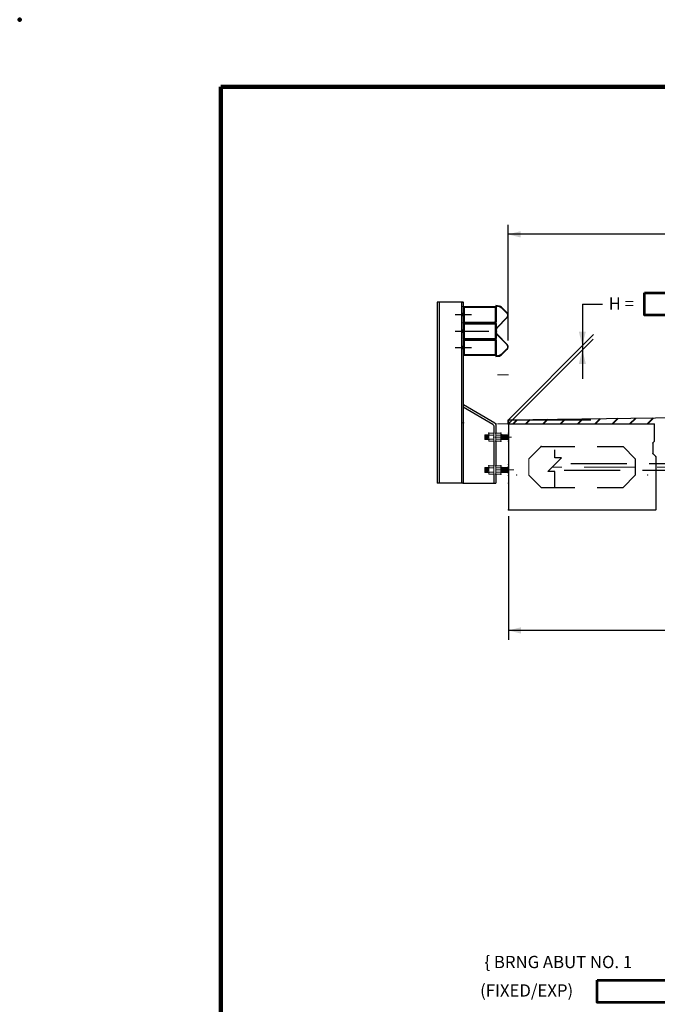
# Model space of a CAD drawing. Units: inches. Extents: x 11469 to 12816, y -15815 to -14944.
# Drawn here: x 11469 to 11658, y -15235 to -14944 of the extents above; entities that cross this region are included whole.
import ezdxf
from ezdxf.enums import TextEntityAlignment as Align

# ---------------------------------------------------------------- set-up
doc = ezdxf.new("R2010")
doc.units = ezdxf.units.IN
doc.header["$MEASUREMENT"] = 0
for name, pattern in [('DGN Style 2', [16.562775, 9.937665, -6.62511]), ('DGN Style 3', [23.187886, 16.562776, -6.62511]), ('DGN Style 7', [33.125551, 14.906498, -6.62511, 4.968833, -6.62511])]:
    doc.linetypes.add(name, pattern=pattern)
doc.layers.get('0').update_dxf_attribs({"lineweight": 13})
doc.layers.add('Level 61', color=7, linetype='Continuous', lineweight=0)
doc.styles.add('Style 1', font='gen_eng.shx', dxfattribs={"height": 2.3})
doc.styles.add('Style-straight_squash', font='straight_squash.shx')

msp = doc.modelspace()

# ---------------------------------------------------------------- hatches: boundary and pattern name
at = {"linetype": 'DGN Style 2', "lineweight": 30}
for points in [[(11599.78, -15031.25), (11599.78, -15030.88), (11600.55, -15030.88), (11600.55, -15031.25), (11600.33, -15031.25)], [(11599.78, -15031.63), (11599.78, -15031.25), (11600.33, -15031.28), (11600.55, -15031.25), (11600.55, -15031.63)]]:
    msp.add_hatch(color=1, dxfattribs=at).paths.add_polyline_path(points)
at = {"linetype": 'Continuous', "lineweight": 30}
for color, points in [(1, [(11609.78, -15036.5), (11609.78, -15035.75), (11610.01, -15035.75), (11610.01, -15035.83), (11610.01, -15036.12), (11610.01, -15036.42), (11610.01, -15036.5)]), (5, [(11610.02, -15035.67, 0.03549), (11610.01, -15035.83), (11610.01, -15036.12), (11610.01, -15036.42, 0.03549), (11610.02, -15036.58), (11610.16, -15036.58, -0.047095), (11610.14, -15036.37), (11610.14, -15036.12), (11610.14, -15035.88, -0.047095), (11610.16, -15035.67)])]:
    msp.add_hatch(color=color, dxfattribs=at).paths.add_polyline_path(points)

# ---------------------------------------------------------------- linework, layer by layer
at = {"color": 30, "linetype": 'Continuous', "lineweight": 106}
for p, q in [((11528.66, -15795.52), (11528.66, -14963.92)), ((11528.66, -14963.92), (12795.86, -14963.92))]:
    msp.add_line(p, q, dxfattribs=at)
at = {"color": 1, "linetype": 'Continuous', "lineweight": 30}
for p, q in [((11613.56, -15038.93), (11613.56, -15004.73)), ((11968.56, -15007.54), (11613.56, -15007.54)), ((11592.61, -15027.62), (11592.61, -15081.09)), ((11600.33, -15027.62), (11592.61, -15027.62)), ((11593.16, -15027.62), (11593.16, -15081.09)), ((11599.78, -15027.62), (11599.78, -15081.09)), ((11600.33, -15027.62), (11600.33, -15028.98)), ((11600.33, -15029.06), (11600.33, -15030.88)), ((11600.33, -15031.63), (11600.33, -15033.52)), ((11600.48, -15028.83), (11609.86, -15028.83)), ((11600.55, -15029.21), (11600.55, -15033.3)), ((11600.71, -15029.06), (11609.63, -15029.06)), ((11609.78, -15029.21), (11609.78, -15033.3)), ((11610.01, -15028.98), (11610.01, -15033.52)), ((11600.33, -15033.89), (11600.33, -15035.75)), ((11600.48, -15033.67), (11609.86, -15033.67)), ((11600.48, -15033.73), (11609.86, -15033.73)), ((11600.55, -15034.11), (11600.55, -15038.14)), ((11600.71, -15033.45), (11609.63, -15033.45)), ((11600.71, -15033.96), (11609.63, -15033.96)), ((11609.77, -15033.67), (11609.86, -15033.67)), ((11609.78, -15034.11), (11609.78, -15038.14)), ((11610.01, -15033.89), (11610.01, -15038.36)), ((11600.33, -15036.5), (11600.33, -15038.36)), ((11600.33, -15038.73), (11600.33, -15040.62)), ((11600.48, -15038.51), (11609.86, -15038.51)), ((11600.48, -15038.57), (11609.86, -15038.57)), ((11600.55, -15038.95), (11600.55, -15042.98)), ((11600.71, -15038.29), (11609.63, -15038.29)), ((11600.71, -15038.8), (11609.63, -15038.8)), ((11609.78, -15038.95), (11609.78, -15042.98)), ((11610.01, -15038.73), (11610.01, -15043.2)), ((11600.33, -15041.38), (11600.33, -15043.2)), ((11600.33, -15043.2), (11600.33, -15081.09)), ((11609.63, -15043.13), (11600.71, -15043.13)), ((11609.86, -15043.35), (11600.48, -15043.35)), ((11609.05, -15063.69), (11600.33, -15058.6)), ((11609.65, -15063.34), (11600.37, -15057.92)), ((11609.35, -15064.21), (11609.35, -15066.27)), ((11609.95, -15063.86), (11609.95, -15066.27)), ((11609.35, -15068.69), (11609.35, -15075.95)), ((11609.95, -15068.69), (11609.95, -15075.95)), ((11600.33, -15081.09), (11592.61, -15081.09)), ((11600.33, -15081.09), (11609.95, -15081.09)), ((11609.35, -15078.37), (11609.35, -15081.09)), ((11609.95, -15078.37), (11609.95, -15081.09)), ((11613.64, -15090.84), (11613.64, -15127.38)), ((11968.48, -15124.57), (11613.64, -15124.57))]:
    msp.add_line(p, q, dxfattribs=at)
at = {"color": 6, "linetype": 'Continuous', "lineweight": 30}
for p, q in [((11635.51, -15028.18), (11641.44, -15028.18)), ((11635.51, -15028.18), (11635.51, -15040.46)), ((11613.64, -15062.34), (11638.82, -15037.15)), ((11613.8, -15063.4), (11638.7, -15038.49)), ((11635.51, -15040.46), (11635.51, -15041.68)), ((11635.51, -15041.68), (11635.51, -15050.19)), ((11613.64, -15062.34), (11638.06, -15062.34)), ((11613.64, -15062.34), (11620.9, -15062.34))]:
    msp.add_line(p, q, dxfattribs=at)
at = {"color": 1, "linetype": 'DGN Style 2', "lineweight": 30}
for p, q in [((11597.92, -15031.25), (11602.75, -15031.25)), ((11597.9, -15041), (11602.75, -15041))]:
    msp.add_line(p, q, dxfattribs=at)
at = {"color": 1, "linetype": 'Continuous', "lineweight": 0}
for p, q in [((11599.78, -15030.88), (11600.55, -15030.88)), ((11599.78, -15031.63), (11600.55, -15031.63)), ((11600.33, -15028.98), (11600.33, -15029.06)), ((11599.78, -15035.75), (11600.55, -15035.75)), ((11599.78, -15036.5), (11600.55, -15036.5)), ((11609.78, -15035.75), (11610.01, -15035.75)), ((11609.78, -15036.5), (11610.01, -15036.5)), ((11599.78, -15040.62), (11600.55, -15040.62)), ((11599.78, -15041.38), (11600.55, -15041.38)), ((11613.64, -15049.03), (11610.46, -15049.03)), ((11613.64, -15063.55), (11610.46, -15063.55)), ((11613.64, -15067.48), (11610.46, -15067.48))]:
    msp.add_line(p, q, dxfattribs=at)
at = {"color": 5, "linetype": 'Continuous', "lineweight": 30}
for p, q in [((11610.01, -15036.12), (11610.01, -15036.42)), ((11610.02, -15035.67), (11610.16, -15035.67)), ((11610.02, -15036.58), (11610.16, -15036.58)), ((11610.14, -15036.12), (11610.14, -15035.88)), ((11613.64, -15063.55), (11613.64, -15088.96)), ((11613.64, -15063.55), (11656.75, -15063.55)), ((11656.75, -15063.55), (11656.75, -15068.72)), ((11656.75, -15068.72), (11656.3, -15069.18)), ((11656.3, -15069.18), (11656.3, -15072.32)), ((11657.2, -15073.23), (11656.3, -15072.32)), ((11657.2, -15073.23), (11657.2, -15088.96)), ((11613.64, -15088.96), (11657.2, -15088.96))]:
    msp.add_line(p, q, dxfattribs=at)
at = {"color": 6, "lineweight": 30}
msp.add_line((11613.64, -15062.34), (11791.06, -15059.92), dxfattribs=at)
at = {"color": 6, "linetype": 'Continuous', "lineweight": 40}
msp.add_line((11613.64, -15063.55), (11613.64, -15062.34), dxfattribs=at)
at = {"color": 250, "linetype": 'Continuous', "lineweight": 0}
for p, q in [((11613.64, -15063.25), (11613.64, -15088.66)), ((11609.97, -15067.44), (11614.61, -15067.44)), ((11609.95, -15077.16), (11615.25, -15077.16))]:
    msp.add_line(p, q, dxfattribs=at)
at = {"color": 6, "lineweight": 40}
for p, q in [((11615.05, -15063.55), (11616.28, -15062.32)), ((11618.78, -15063.55), (11620.07, -15062.25)), ((11623.91, -15063.55), (11625.28, -15062.18)), ((11629.04, -15063.55), (11630.48, -15062.11)), ((11634.18, -15063.55), (11635.69, -15062.04)), ((11639.31, -15063.55), (11640.89, -15061.97)), ((11644.44, -15063.55), (11646.1, -15061.9)), ((11649.58, -15063.55), (11651.3, -15061.83)), ((11654.71, -15063.55), (11656.51, -15061.76))]:
    msp.add_line(p, q, dxfattribs=at)
at = {"color": 5, "linetype": 'Continuous', "lineweight": 13}
for p, q in [((11607.86, -15066.25), (11607.86, -15068.69)), ((11609.35, -15066.27), (11607.86, -15066.27)), ((11609.35, -15066.27), (11609.35, -15068.69)), ((11609.95, -15066.27), (11611.46, -15066.27)), ((11609.95, -15066.27), (11609.95, -15068.69)), ((11611.46, -15066.27), (11611.46, -15068.69)), ((11613.64, -15068.69), (11613.64, -15066.27)), ((11613.64, -15068.69), (11613.64, -15066.27)), ((11607.86, -15066.78), (11606.65, -15066.78)), ((11606.65, -15068.2), (11606.65, -15066.78)), ((11607.86, -15068.2), (11606.65, -15068.2)), ((11606.69, -15067.91), (11606.79, -15067.06)), ((11606.79, -15068.19), (11606.92, -15066.78)), ((11606.93, -15067.89), (11607.01, -15067.05)), ((11607.03, -15068.18), (11607.15, -15066.77)), ((11607.18, -15067.91), (11607.25, -15067.06)), ((11607.27, -15068.19), (11607.4, -15066.78)), ((11607.42, -15067.91), (11607.49, -15067.06)), ((11607.51, -15068.19), (11607.64, -15066.78)), ((11607.66, -15067.91), (11607.73, -15067.06)), ((11609.35, -15066.88), (11607.86, -15066.88)), ((11609.35, -15068.09), (11607.86, -15068.09)), ((11609.35, -15068.69), (11607.86, -15068.69)), ((11611.46, -15066.88), (11609.95, -15066.88)), ((11611.46, -15068.09), (11609.95, -15068.09)), ((11611.46, -15068.69), (11609.95, -15068.69)), ((11613.43, -15066.78), (11611.46, -15066.78)), ((11613.45, -15068.2), (11611.46, -15068.2)), ((11611.58, -15067.89), (11611.65, -15067.05)), ((11611.79, -15066.78), (11611.67, -15068.19)), ((11611.83, -15067.9), (11611.9, -15067.06)), ((11612.05, -15066.77), (11611.92, -15068.18)), ((11612.07, -15067.9), (11612.14, -15067.06)), ((11612.28, -15066.78), (11612.16, -15068.19)), ((11612.31, -15067.89), (11612.38, -15067.05)), ((11612.52, -15066.78), (11612.4, -15068.19)), ((11612.55, -15067.9), (11612.63, -15067.06)), ((11612.77, -15066.78), (11612.64, -15068.2)), ((11612.79, -15067.9), (11612.87, -15067.06)), ((11613.01, -15066.78), (11612.89, -15068.2)), ((11613.04, -15067.9), (11613.11, -15067.06)), ((11613.26, -15066.78), (11613.13, -15068.2)), ((11613.28, -15067.9), (11613.35, -15067.06)), ((11613.5, -15066.78), (11613.38, -15068.2)), ((11613.52, -15067.9), (11613.59, -15067.06)), ((11607.86, -15076.46), (11606.65, -15076.46)), ((11606.65, -15077.88), (11606.65, -15076.46)), ((11607.86, -15077.88), (11606.65, -15077.88)), ((11606.69, -15077.59), (11606.79, -15076.74)), ((11606.79, -15077.87), (11606.92, -15076.46)), ((11606.93, -15077.57), (11607.01, -15076.73)), ((11607.03, -15077.86), (11607.15, -15076.45)), ((11607.18, -15077.59), (11607.25, -15076.74)), ((11607.27, -15077.87), (11607.4, -15076.46)), ((11607.42, -15077.59), (11607.49, -15076.74)), ((11607.51, -15077.87), (11607.64, -15076.46)), ((11607.66, -15077.59), (11607.73, -15076.74)), ((11607.86, -15075.93), (11607.86, -15078.37)), ((11609.35, -15075.95), (11607.86, -15075.95)), ((11609.35, -15076.56), (11607.86, -15076.56)), ((11609.35, -15077.77), (11607.86, -15077.77)), ((11609.35, -15075.95), (11609.35, -15078.37)), ((11609.95, -15075.95), (11611.46, -15075.95)), ((11609.95, -15075.95), (11609.95, -15078.37)), ((11611.46, -15076.56), (11609.95, -15076.56)), ((11611.46, -15077.77), (11609.95, -15077.77)), ((11611.46, -15075.95), (11611.46, -15078.37)), ((11613.64, -15076.46), (11611.46, -15076.46)), ((11613.64, -15077.88), (11611.46, -15077.88)), ((11611.58, -15077.57), (11611.65, -15076.73)), ((11611.79, -15076.46), (11611.67, -15077.87)), ((11611.83, -15077.58), (11611.9, -15076.74)), ((11612.05, -15076.45), (11611.92, -15077.86)), ((11612.07, -15077.58), (11612.14, -15076.74)), ((11612.28, -15076.46), (11612.16, -15077.87)), ((11612.31, -15077.57), (11612.38, -15076.73)), ((11612.52, -15076.46), (11612.4, -15077.87)), ((11612.55, -15077.58), (11612.63, -15076.74)), ((11612.77, -15076.46), (11612.64, -15077.88)), ((11612.79, -15077.58), (11612.87, -15076.74)), ((11613.01, -15076.46), (11612.89, -15077.88)), ((11613.04, -15077.58), (11613.11, -15076.74)), ((11613.26, -15076.46), (11613.13, -15077.88)), ((11613.28, -15077.58), (11613.35, -15076.74)), ((11613.5, -15076.46), (11613.38, -15077.88)), ((11613.52, -15077.58), (11613.59, -15076.74)), ((11613.64, -15076.18), (11613.64, -15075.57)), ((11613.64, -15076.18), (11613.64, -15075.57)), ((11613.64, -15078.14), (11613.64, -15078.75)), ((11613.64, -15078.15), (11613.64, -15078.75)), ((11613.75, -15078.15), (11613.75, -15076.18)), ((11609.35, -15078.37), (11607.86, -15078.37)), ((11611.46, -15078.37), (11609.95, -15078.37))]:
    msp.add_line(p, q, dxfattribs=at)
at = {"color": 5, "linetype": 'DGN Style 2', "lineweight": 30}
for p, q in [((11623.32, -15070.21), (11619.69, -15073.84)), ((11623.32, -15070.21), (11647.52, -15070.21)), ((11647.52, -15070.21), (11651.15, -15073.84)), ((11619.69, -15078.68), (11623.32, -15082.31)), ((11651.15, -15078.68), (11647.52, -15082.31)), ((11623.32, -15082.31), (11647.52, -15082.31))]:
    msp.add_line(p, q, dxfattribs=at)
at = {"color": 5, "linetype": 'DGN Style 2', "lineweight": 13}
msp.add_line((11619.69, -15073.84), (11619.69, -15078.68), dxfattribs=at)
at = {"color": 3, "linetype": 'DGN Style 3', "lineweight": 30}
for p, q in [((11950.1, -15075.34), (11627.57, -15075.34)), ((11948.1, -15077.34), (11625.57, -15077.34))]:
    msp.add_line(p, q, dxfattribs=at)
at = {"color": 5, "linetype": 'DGN Style 3', "lineweight": 30}
msp.add_line((11651.15, -15073.84), (11651.15, -15078.68), dxfattribs=at)
at = {"color": 3, "linetype": 'DGN Style 7', "lineweight": 13}
msp.add_line((11949.1, -15076.34), (11626.57, -15076.34), dxfattribs=at)
at = {"color": 4, "linetype": 'Continuous', "lineweight": 0}
msp.add_line((11609.39, -15078.98), (11609.4, -15078.98), dxfattribs=at)
at = {"color": 5, "lineweight": 53, "flags": 128}
for points in [[(11653.85, -15024.8), (11685.08, -15024.8), (11685.08, -15031.43), (11653.85, -15031.43)], [(11639.88, -15227.86), (11671.11, -15227.86), (11671.11, -15234.49), (11639.88, -15234.49)]]:
    msp.add_lwpolyline(points, close=True, dxfattribs=at)
at = {"color": 5, "linetype": 'Continuous', "lineweight": 30, "flags": 128}
msp.add_lwpolyline([(11609.93, -15028.7), (11610.93, -15028.88, -0.149616), (11611.52, -15029.18), (11613.04, -15030.64, -0.41607), (11613.06, -15032.25), (11610.33, -15035.04, 0.196192), (11610.01, -15035.83), (11610.01, -15036.12), (11610.01, -15036.42, 0.196192), (11610.33, -15037.21), (11613.06, -15040, -0.41607), (11613.04, -15041.61), (11611.52, -15043.07, -0.149616), (11610.93, -15043.37), (11609.93, -15043.55), (11609.96, -15043.67), (11610.99, -15043.49, 0.149616), (11611.58, -15043.19), (11613.22, -15041.61, 0.41607), (11613.24, -15040), (11610.46, -15037.16, -0.196192), (11610.14, -15036.37), (11610.14, -15036.12), (11610.14, -15035.88, -0.196192), (11610.46, -15035.09), (11613.24, -15032.25, 0.41607), (11613.22, -15030.64), (11611.58, -15029.06, 0.149616), (11610.99, -15028.76), (11609.96, -15028.57)], format="xyb", close=True, dxfattribs=at)
at = {"color": 1, "linetype": 'DGN Style 2', "lineweight": 30, "flags": 128}
msp.add_lwpolyline([(11597.91, -15036.12), (11612.71, -15036.12)], dxfattribs=at)
at = {"color": 1, "linetype": 'Continuous', "lineweight": 30, "extrusion": (0, 0, -1)}
for centre, radius, start, end in [((-11600.48, -15028.98), 0.151, 0, 90), ((-11600.71, -15029.21), 0.151, 0, 90), ((-11600.48, -15033.52), 0.151, 270, 0), ((-11600.48, -15033.89), 0.151, 0, 90), ((-11600.71, -15033.3), 0.151, 270, 0), ((-11600.71, -15034.11), 0.151, 0, 90), ((-11600.48, -15038.73), 0.151, 0, 90), ((-11600.71, -15038.95), 0.151, 0, 90), ((-11609.63, -15038.14), 0.151, 180, 270), ((-11609.63, -15038.95), 0.151, 90, 180), ((-11609.86, -15038.36), 0.151, 180, 270), ((-11609.86, -15038.73), 0.151, 90, 180), ((-11609.63, -15042.98), 0.151, 180, 270), ((-11609.86, -15043.2), 0.151, 180, 270), ((-11608.74, -15064.21), 0.605, 120.2932, 179.7974), ((-11609.35, -15063.86), 0.605, 120.2932, 179.7974)]:
    msp.add_arc(centre, radius, start, end, dxfattribs=at)
at = {"color": 1, "linetype": 'Continuous', "lineweight": 30}
for centre, start, end in [((11609.63, -15029.21), 0, 90), ((11609.86, -15028.98), 0, 90), ((11609.63, -15033.3), 270, 0), ((11609.63, -15034.11), 0, 90), ((11609.86, -15033.52), 270, 0), ((11609.86, -15033.89), 0, 90), ((11600.48, -15038.36), 180, 270), ((11600.71, -15038.14), 180, 270), ((11600.48, -15043.2), 180, 270), ((11600.71, -15042.98), 180, 270)]:
    msp.add_arc(centre, 0.151, start, end, dxfattribs=at)
at = {"color": 250, "linetype": 'Continuous', "lineweight": 211}
msp.add_point((11469.26, -14944.12), dxfattribs=at)
at = {"color": 3, "linetype": 'Continuous', "lineweight": 30}
for p in [(11600.33, -15027.7), (11600.33, -15028.83), (11600.33, -15028.83), (11600.33, -15031.28), (11600.33, -15033.67), (11610.01, -15036.12), (11600.33, -15040.96), (11600.37, -15057.92), (11600.33, -15063.25), (11600.35, -15063.25), (11613.64, -15063.25), (11613.64, -15063.25), (11613.64, -15063.25), (11607.86, -15066.25), (11609.35, -15066.27), (11609.37, -15066.25), (11609.95, -15066.27), (11611.46, -15066.27), (11613.64, -15066.27), (11607.86, -15066.78), (11607.86, -15068.2), (11609.35, -15068.69), (11609.36, -15067.48), (11609.36, -15067.48), (11609.36, -15067.48), (11609.95, -15068.69), (11609.96, -15067.48), (11609.97, -15067.44), (11609.97, -15067.44), (11611.46, -15068.69), (11611.58, -15066.78), (11611.58, -15067.48), (11611.71, -15066.78), (11611.71, -15066.78), (11613.65, -15068.2), (11613.66, -15066.78), (11606.77, -15077.17), (11607.86, -15075.93), (11607.86, -15076.46), (11607.86, -15077.88), (11609.35, -15075.95), (11609.37, -15075.93), (11609.95, -15075.95), (11611.46, -15075.95), (11611.58, -15076.46), (11611.58, -15077.16), (11611.71, -15076.46), (11611.71, -15076.46), (11613.64, -15077.16), (11613.75, -15077.16), (11600.33, -15081.09), (11600.33, -15081.09), (11600.33, -15081.09), (11609.35, -15078.37), (11609.95, -15078.37), (11611.46, -15078.37), (11613.64, -15081.06), (11613.64, -15081.09), (11613.64, -15081.09)]:
    msp.add_point(p, dxfattribs=at)
at = {"color": 5, "linetype": 'Continuous', "lineweight": 30}
for p in [(11610.01, -15028.71), (11610.01, -15036.12), (11610.01, -15036.12), (11610.01, -15036.12), (11610.01, -15036.12), (11610.01, -15036.12), (11610.01, -15036.12), (11610.01, -15043.54)]:
    msp.add_point(p, dxfattribs=at)
at = {"color": 5, "linetype": 'Continuous', "lineweight": 40}
for p in [(11610.01, -15036.12), (11610.07, -15036.12)]:
    msp.add_point(p, dxfattribs=at)
at = {"color": 1, "linetype": 'Continuous', "lineweight": 30}
for p in [(11609.95, -15063.51), (11613.64, -15063.25), (11613.64, -15066.27), (11613.64, -15066.27), (11613.64, -15066.27), (11613.64, -15066.27), (11613.64, -15066.27), (11613.64, -15066.27), (11613.64, -15067.48), (11613.64, -15067.48), (11613.64, -15067.48), (11613.64, -15067.48), (11613.64, -15067.48), (11613.64, -15067.48), (11613.64, -15067.48), (11613.64, -15067.48), (11613.64, -15068.69), (11613.64, -15068.69), (11613.64, -15068.69), (11613.64, -15068.69), (11623.32, -15070.21), (11613.64, -15075.57), (11613.64, -15075.57), (11613.64, -15075.57), (11613.64, -15075.57), (11613.64, -15076.18), (11613.64, -15076.18), (11613.64, -15076.18), (11613.64, -15076.18), (11613.64, -15077.16), (11613.64, -15077.16), (11613.64, -15077.16), (11613.64, -15077.16), (11613.64, -15077.16), (11613.64, -15077.16), (11613.64, -15078.14), (11613.64, -15078.14), (11613.64, -15078.15), (11613.64, -15078.15), (11613.64, -15078.75), (11613.64, -15078.75), (11613.64, -15088.96), (11613.64, -15088.96)]:
    msp.add_point(p, dxfattribs=at)
at = {"color": 6, "lineweight": 30}
msp.add_point((11613.64, -15063.55), dxfattribs=at)
msp.add_point((11613.64, -15063.55), dxfattribs=at)
msp.add_point((11613.64, -15063.55), dxfattribs=at)
at = {"color": 6, "lineweight": 40}
msp.add_point((11613.64, -15063.55), dxfattribs=at)
msp.add_point((11613.64, -15063.55), dxfattribs=at)
msp.add_point((11613.64, -15063.55), dxfattribs=at)
at = {"color": 1, "linetype": 'Continuous', "lineweight": 13}
for p in [(11656.3, -15063.55), (11656.75, -15063.55), (11613.64, -15067.48), (11613.64, -15067.48), (11613.64, -15067.48), (11613.64, -15067.48), (11656.3, -15069.18), (11656.3, -15072.32), (11657.2, -15073.23), (11613.64, -15088.96), (11613.64, -15088.96), (11613.64, -15088.96), (11613.64, -15088.96), (11613.64, -15088.96), (11657.2, -15088.96)]:
    msp.add_point(p, dxfattribs=at)
at = {"color": 1, "linetype": 'Continuous', "lineweight": 0}
msp.add_point((11609.39, -15075.35), dxfattribs=at)
at = {"color": 5, "linetype": 'Continuous', "lineweight": 13}
msp.add_point((11613.64, -15076.18), dxfattribs=at)
msp.add_point((11613.64, -15076.18), dxfattribs=at)
at = {"color": 7, "linetype": 'Continuous', "lineweight": 0}
for p in [(11616.08, -15078.62), (11654.8, -15078.62)]:
    msp.add_point(p, dxfattribs=at)
at = {"color": 1, "linetype": 'Continuous', "lineweight": 30}
for points in [[(11617.31, -15008.48), (11613.56, -15007.54), (11617.31, -15006.6)], [(11617.39, -15125.51), (11613.64, -15124.57), (11617.39, -15123.63)]]:
    msp.add_solid(points, dxfattribs=at)
at = {"color": 1, "linetype": 'DGN Style 2', "lineweight": 30, "extrusion": (0, 0, -1)}
for points in [[(-11600.33, -15031.25), (-11599.78, -15031.25), (-11600.33, -15031.28)], [(-11600.55, -15031.25), (-11600.33, -15031.25), (-11600.33, -15031.28)]]:
    msp.add_solid(points, dxfattribs=at)
at = {"color": 1, "linetype": 'DGN Style 2', "lineweight": 30}
for points in [[(11600.55, -15036.5), (11600.55, -15035.75), (11599.78, -15036.5), (11599.78, -15035.75)], [(11600.55, -15041.38), (11600.55, -15040.62), (11599.78, -15041.38), (11599.78, -15040.62)]]:
    msp.add_solid(points, dxfattribs=at)
at = {"color": 1, "linetype": 'Continuous', "lineweight": 13}
msp.add_solid([(11636.55, -15036.3), (11635.51, -15040.46), (11634.47, -15036.3)], dxfattribs=at)
at = {"color": 1, "linetype": 'Continuous', "lineweight": 13, "extrusion": (0, 0, -1)}
msp.add_solid([(-11634.47, -15045.84), (-11635.51, -15041.68), (-11636.55, -15045.84)], dxfattribs=at)
at = {"color": 5, "linetype": 'Continuous', "lineweight": 13, "extrusion": (0, 0, -1)}
for points in [[(-11607.86, -15066.98), (-11607.86, -15066.77), (-11608.03, -15066.88)], [(-11607.86, -15068.19), (-11607.86, -15067.99), (-11608.03, -15068.09)], [(-11609.95, -15066.98), (-11609.95, -15066.77), (-11610.13, -15066.88)], [(-11609.95, -15068.19), (-11609.95, -15067.99), (-11610.13, -15068.09)], [(-11613.64, -15066.98), (-11613.64, -15066.77), (-11613.82, -15066.88)], [(-11613.64, -15068.19), (-11613.64, -15067.99), (-11613.82, -15068.09)], [(-11607.86, -15076.66), (-11607.86, -15076.45), (-11608.03, -15076.56)], [(-11607.86, -15077.87), (-11607.86, -15077.67), (-11608.03, -15077.77)], [(-11609.95, -15076.66), (-11609.95, -15076.45), (-11610.13, -15076.56)], [(-11609.95, -15077.87), (-11609.95, -15077.67), (-11610.13, -15077.77)]]:
    msp.add_solid(points, dxfattribs=at)
at = {"color": 5, "linetype": 'Continuous', "lineweight": 13}
for points in [[(11609.35, -15066.98), (11609.35, -15066.77), (11609.17, -15066.88)], [(11609.35, -15068.19), (11609.35, -15067.99), (11609.17, -15068.09)], [(11611.46, -15066.98), (11611.46, -15066.77), (11611.28, -15066.88)], [(11611.46, -15068.19), (11611.46, -15067.99), (11611.28, -15068.09)], [(11609.35, -15076.66), (11609.35, -15076.45), (11609.17, -15076.56)], [(11609.35, -15077.87), (11609.35, -15077.67), (11609.17, -15077.77)], [(11611.46, -15076.66), (11611.46, -15076.45), (11611.28, -15076.56)], [(11611.46, -15077.87), (11611.46, -15077.67), (11611.28, -15077.77)]]:
    msp.add_solid(points, dxfattribs=at)
at = {"layer": 'Level 61', "color": 3, "linetype": 'DGN Style 3', "lineweight": 30, "flags": 128}
msp.add_lwpolyline([(11627.33, -15082.13), (11627.33, -15077.57), (11625.33, -15077.57), (11629.33, -15073.57), (11627.33, -15073.57), (11627.33, -15069.01)], dxfattribs=at)

# ---------------------------------------------------------------- texts
at = {"color": 5, "linetype": 'Continuous', "lineweight": 40, "style": 'Style-straight_squash'}
msp.add_text('{ BRNG ABUT NO. 1', height=3.625, dxfattribs=at).set_placement((11628.41, -15222.54), align=Align.MIDDLE_CENTER)
at = {"color": 5, "lineweight": 30, "style": 'Style-straight_squash'}
msp.add_text('(FIXED/EXP)', height=3.625, dxfattribs=at).set_placement((11619.05, -15230.95), align=Align.MIDDLE_CENTER)
at = {"color": 5, "linetype": 'Continuous', "lineweight": 30, "insert": (11643.28, -15028), "char_height": 3.625, "attachment_point": 4, "line_spacing_factor": 0.722892, "style": 'Style 1'}
msp.add_mtext('\\Fstraight_squash.shx;H =', dxfattribs=at)

doc.saveas('drawing.dxf')
